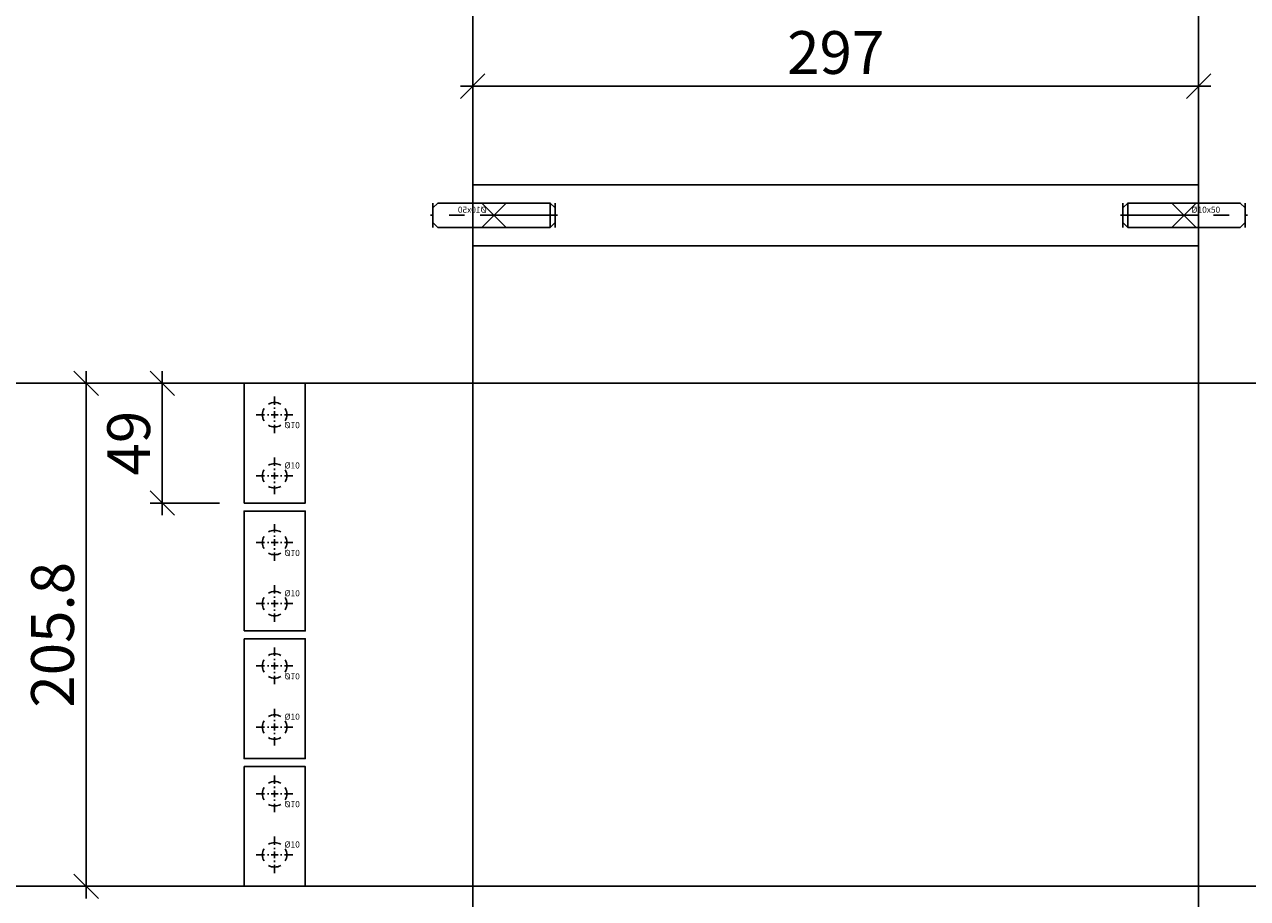
# Model space of a CAD drawing. Extents: x -4 to 497, y 0 to 358.
import ezdxf

# ---------------------------------------------------------------- set-up
doc = ezdxf.new("R2010")
doc.units = 0
doc.header["$PDMODE"] = 3
doc.header["$PDSIZE"] = 5
doc.linetypes.add('MITTE', pattern=[50.8, 31.75, -6.35, 6.35, -6.35])
doc.layers.get('0').update_dxf_attribs({"linetype": 'CONTINUOUS'})
doc.layers.get('DEFPOINTS').update_dxf_attribs({"linetype": 'CONTINUOUS'})
doc.layers.add('HILFSLINIE', color=1, linetype='CONTINUOUS')
doc.layers.add('SYMBOLE_1', color=3, linetype='CONTINUOUS')
doc.layers.add('V1_025', color=4, linetype='CONTINUOUS', lineweight=25)
doc.styles.add('BEMASSUNG', font='ISOCP', dxfattribs={"width": 0.9})
doc.styles.get("Standard").update_dxf_attribs({"font": 'ISOCP', "width": 0.9})
doc.dimstyles.new('BEM-5', dxfattribs={"dimscale": 5, "dimtxt": 3.5, "dimasz": 2, "dimexe": 1, "dimexo": 2, "dimgap": 1, "dimtad": 1, "dimdec": 1, "dimdsep": 46, "dimtxsty": 'BEMASSUNG', "dimblk1": 'OBLIQUE', "dimblk2": 'OBLIQUE', "dimsah": 1, "dimcen": 0, "dimdle": 1, "dimclrt": 3, "dimadec": 1, "dimazin": 2, "dimtfac": 1, "dimtdec": 1, "dimtix": 1, "dimtmove": 2, "dimatfit": 3, "dimfxl": 1, "dimtolj": 1, "dimarcsym": 0})

# ---------------------------------------------------------------- blocks, each defined once
blk = doc.blocks.new('DUEBEL_D10')
at = {"layer": 'SYMBOLE_1'}
for p, q in [((0, 4.09), (0, 7.5)), ((-4.09, 0), (-7.5, 0)), ((-2.35, 0), (-2.94, 0)), ((0, 0), (-1.4, 0)), ((0, 2.35), (0, 2.94)), ((0, 0), (0, 1.4)), ((0, 0), (0, -1.4)), ((0, 0), (1.4, 0)), ((2.35, 0), (2.94, 0)), ((4.09, 0), (7.5, 0)), ((0, -2.35), (0, -2.94)), ((0, -4.09), (0, -7.5))]:
    blk.add_line(p, q, dxfattribs=at)
for start, end in [(150, 210), (60, 120), (330, 30), (240, 300)]:
    blk.add_arc((0, 0), 5, start, end, dxfattribs=at)
blk.add_text('%%C10', height=2.5, dxfattribs=at).set_placement((4, 3))
blk = doc.blocks.new('A$C2814')
blk.add_blockref('DUEBEL_D10', (0, 0))
blk = doc.blocks.new('Duebel_10x50mm_Querschnitt')
at = {"layer": 'V1_025'}
blk.add_blockref('A$C2814', (0, 0), dxfattribs=at)
blk = doc.blocks.new('A$C20201')
at = {"layer": 'V1_025'}
blk.add_lwpolyline([(-66.7, 105.59), (-17.7, 105.59), (-17.7, 80.59), (-66.7, 80.59)], close=True, dxfattribs=at)
at = {"layer": 'V1_025', "rotation": 270}
blk.add_blockref('Duebel_10x50mm_Querschnitt', (-55.57, 93.09), dxfattribs=at)
at = {"layer": 'V1_025', "xscale": -1, "rotation": 89.99999999999986}
blk.add_blockref('Duebel_10x50mm_Querschnitt', (-30.57, 93.09), dxfattribs=at)
blk = doc.blocks.new('DUEBEL_10x50')
at = {"layer": 'HILFSLINIE'}
blk.add_point((0, 0), dxfattribs=at)
at = {"layer": 'SYMBOLE_1', "linetype": 'MITTE'}
blk.add_line((-26, 0), (26, 0), dxfattribs=at)
at = {"layer": 'SYMBOLE_1'}
for p, q in [((-25, 5), (-25, -5)), ((-23, 5), (-23, -5)), ((25, 5), (25, -5))]:
    blk.add_line(p, q, dxfattribs=at)
blk.add_text('%%C10x50', height=2.5, dxfattribs=at).set_placement((3.01, 1))
blk = doc.blocks.new('A$C21256')
at = {"layer": 'SYMBOLE_1'}
blk.add_lwpolyline([(-25, -3), (-25, 3), (-23, 5), (23, 5), (25, 3), (25, -3), (23, -5), (-23, -5)], close=True, dxfattribs=at)
blk.add_blockref('DUEBEL_10x50', (0, 0))
blk = doc.blocks.new('Duebel_10x50mm')
at = {"layer": 'V1_025', "lineweight": 0}
blk.add_blockref('A$C21256', (0, 0), dxfattribs=at)
blk = doc.blocks.new('_OBLIQUE')
at = {"color": 0, "linetype": 'ByBlock'}
blk.add_line((-0.5, -0.5), (0.5, 0.5), dxfattribs=at)
blk = doc.blocks.new('*D270')
at = {"layer": 'DEFPOINTS', "color": 0}
for p in [(86.21, 210.84), (21.59, 5), (86.21, 5)]:
    blk.add_point(p, dxfattribs=at)
at = {"layer": 'V1_025', "color": 0, "lineweight": -2}
for p, q in [((21.59, 215.84), (21.59, 0)), ((76.21, 210.84), (16.59, 210.84)), ((76.21, 5), (16.59, 5))]:
    blk.add_line(p, q, dxfattribs=at)
at = {"layer": 'V1_025', "color": 0, "lineweight": -2, "xscale": 10, "yscale": 10, "zscale": 10}
for p, rotation in [((21.59, 210.84), 90), ((21.59, 5), 270)]:
    blk.add_blockref('_OBLIQUE', p, dxfattribs=dict(at, rotation=rotation))
at = {"layer": 'V1_025', "color": 3, "insert": (7.84, 107.92), "char_height": 17.5, "attachment_point": 5, "rotation": 90, "style": 'BEMASSUNG'}
blk.add_mtext('\\A1;205.8', dxfattribs=at)
blk = doc.blocks.new('*D271')
at = {"layer": 'DEFPOINTS', "color": 0}
for p in [(476.78, 332.42), (179.78, 292.1), (476.78, 292.1)]:
    blk.add_point(p, dxfattribs=at)
at = {"layer": 'V1_025', "color": 0, "lineweight": -2}
for p, q in [((179.78, 302.1), (179.78, 337.42)), ((476.78, 302.1), (476.78, 337.42)), ((174.78, 332.42), (481.78, 332.42))]:
    blk.add_line(p, q, dxfattribs=at)
at = {"layer": 'V1_025', "color": 0, "lineweight": -2, "xscale": 10, "yscale": 10, "zscale": 10, "rotation": 180}
blk.add_blockref('_OBLIQUE', (179.78, 332.42), dxfattribs=at)
at = {"layer": 'V1_025', "color": 0, "lineweight": -2, "xscale": 10, "yscale": 10, "zscale": 10}
blk.add_blockref('_OBLIQUE', (476.78, 332.42), dxfattribs=at)
at = {"layer": 'V1_025', "color": 3, "insert": (328.28, 346.17), "char_height": 17.5, "attachment_point": 5, "style": 'BEMASSUNG'}
blk.add_mtext('\\A1;297', dxfattribs=at)
blk = doc.blocks.new('*D272')
at = {"layer": 'DEFPOINTS', "color": 0}
for p in [(52.75, 210.84), (86.21, 210.84), (86.21, 161.84)]:
    blk.add_point(p, dxfattribs=at)
at = {"layer": 'V1_025', "color": 0, "lineweight": -2}
for p, q in [((52.75, 156.84), (52.75, 215.84)), ((76.21, 210.84), (47.75, 210.84)), ((76.21, 161.84), (47.75, 161.84))]:
    blk.add_line(p, q, dxfattribs=at)
at = {"layer": 'V1_025', "color": 0, "lineweight": -2, "xscale": 10, "yscale": 10, "zscale": 10}
for p, rotation in [((52.75, 210.84), 90), ((52.75, 161.84), 270)]:
    blk.add_blockref('_OBLIQUE', p, dxfattribs=dict(at, rotation=rotation))
at = {"layer": 'V1_025', "color": 3, "insert": (39, 186.34), "char_height": 17.5, "attachment_point": 5, "rotation": 90, "style": 'BEMASSUNG'}
blk.add_mtext('\\A1;49', dxfattribs=at)

msp = doc.modelspace()

# ---------------------------------------------------------------- linework, layer by layer
at = {"layer": 'V1_025'}
for p, direction in [((179.79, 267.1), (0, -1)), ((476.78, 267.1), (0, -1)), ((111.21, 210.84), (1, 0)), ((111.21, 5), (1, 0))]:
    msp.add_xline(p, direction, dxfattribs=at)
msp.add_lwpolyline([(179.78, 267.1), (179.78, 292.1), (476.78, 292.1), (476.78, 267.1)], close=True, dxfattribs=at)

# ---------------------------------------------------------------- block references
at = {"layer": 'V1_025', "xscale": -1}
msp.add_blockref('Duebel_10x50mm', (188.51, 279.6), dxfattribs=at)
at = {"layer": 'V1_025'}
msp.add_blockref('Duebel_10x50mm', (470.78, 279.6), dxfattribs=at)
at = {"layer": 'V1_025', "rotation": 90}
for p in [(191.8, 228.54), (191.8, 176.24)]:
    msp.add_blockref('A$C20201', p, dxfattribs=at)
at = {"layer": 'V1_025', "xscale": -1, "rotation": 89.99999999999999}
for p in [(191.8, 39.6), (191.8, -12.7)]:
    msp.add_blockref('A$C20201', p, dxfattribs=at)

# ---------------------------------------------------------------- dimensions: what is measured, and where the dimension line sits
at = {"layer": 'V1_025'}
dim = msp.add_linear_dim(base=(476.78, 332.42), p1=(179.78, 292.1), p2=(476.78, 292.1), dimstyle='BEM-5', override={"dimlfac": 1}, dxfattribs=at)
dim.commit()
dim.dimension.update_dxf_attribs({"geometry": '*D271', "text_midpoint": (328.28, 346.17)})
for base, p1, p2, picture, middle in [((21.59, 5), (86.21, 210.84), (86.21, 5), '*D270', (7.84, 107.92)), ((52.75, 210.84), (86.21, 161.84), (86.21, 210.84), '*D272', (39, 186.34))]:
    dim = msp.add_linear_dim(base=base, p1=p1, p2=p2, angle=90, dimstyle='BEM-5', override={"dimlfac": 1}, dxfattribs=at)
    dim.commit()
    dim.dimension.update_dxf_attribs({"geometry": picture, "text_midpoint": middle})

doc.saveas('drawing.dxf')
